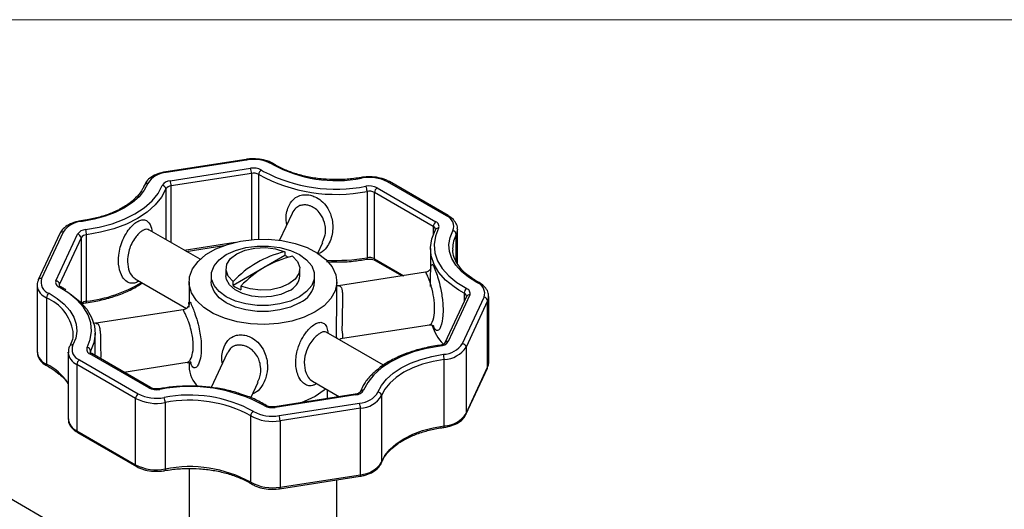
# Model space of a CAD drawing. Units: millimetres. Extents: x 5 to 205, y 5 to 292.
# Drawn here: x 72 to 138, y 259 to 292 of the extents above; entities that cross this region are included whole.
import ezdxf

# ---------------------------------------------------------------- set-up
doc = ezdxf.new("R2010")
doc.units = ezdxf.units.MM

msp = doc.modelspace()

# ---------------------------------------------------------------- linework, layer by layer
at = {"color": 7, "linetype": 'Continuous', "lineweight": 18}
msp.add_line((5, 292), (205, 292), dxfattribs=at)
at = {"color": 7, "linetype": 'Continuous', "lineweight": 25}
for p, q in [((87.016, 282.55), (81.575, 281.709)), ((87.054, 282.507), (81.613, 281.666)), ((81.872, 281.108), (87.313, 281.95)), ((87.378, 281.606), (81.936, 280.765)), ((95.882, 280.624), (99.865, 278.325)), ((100.573, 278.733), (96.589, 281.033)), ((100.698, 278.745), (96.714, 281.045)), ((95.205, 280.39), (95.205, 275.899)), ((99.689, 278.019), (95.705, 280.318)), ((95.705, 275.827), (95.705, 280.318)), ((90.126, 278.899), (89.283, 277.082)), ((74.406, 277.537), (72.948, 274.396)), ((74.633, 277.636), (73.175, 274.495)), ((74.141, 274.346), (75.599, 277.487)), ((76.211, 272.961), (76.211, 277.452)), ((83.902, 275.791), (80.44, 277.789)), ((80.44, 277.789), (80.445, 277.783)), ((101.335, 277.84), (101.335, 277.815)), ((101.335, 275.484), (101.335, 277.815)), ((75.84, 277.245), (74.382, 274.104)), ((82.968, 276.33), (85.519, 276.724)), ((91.872, 276.198), (92.208, 276.921)), ((89.634, 276.044), (86.138, 274.027)), ((89.634, 276.307), (89.634, 276.044)), ((99.499, 276.519), (99.499, 275.204)), ((100.999, 276.519), (101.002, 276.41)), ((95.757, 275.713), (97.572, 274.665)), ((79.207, 254.887), (43.9, 275.269)), ((84.651, 274.678), (84.651, 274.27)), ((85.651, 275.145), (85.651, 274.678)), ((90.651, 274.678), (90.651, 275.145)), ((91.651, 274.27), (91.651, 274.678)), ((99.167, 274.912), (93.269, 274)), ((72.865, 274.029), (72.865, 269.538)), ((79.503, 274.479), (82.977, 272.473)), ((83.151, 274.27), (83.151, 272.731)), ((86.138, 274.027), (86.138, 274.289)), ((86.668, 273.983), (86.668, 273.72)), ((93.151, 272.551), (93.151, 274.27)), ((102.162, 273.378), (100.704, 270.237)), ((73.503, 273.184), (73.503, 268.693)), ((93.148, 272.551), (93.149, 272.816)), ((101.935, 273.279), (100.477, 270.138)), ((101.669, 270.087), (103.127, 273.229)), ((103.369, 272.987), (101.911, 269.846)), ((103.369, 268.496), (103.369, 272.987)), ((103.437, 268.795), (103.437, 273.286)), ((82.764, 272.375), (76.865, 271.462)), ((93.539, 270.45), (99.437, 271.362)), ((75.304, 270.796), (75.3, 270.905)), ((76.804, 269.271), (76.804, 270.796)), ((96.314, 268.625), (92.441, 270.861)), ((74.967, 269.501), (74.967, 265.01)), ((74.967, 269.476), (74.967, 269.501)), ((80.42, 267.099), (76.437, 269.399)), ((80.545, 267.112), (76.562, 269.411)), ((85.742, 269.453), (84.656, 267.112)), ((101.911, 269.846), (101.911, 265.355)), ((79.536, 266.385), (75.553, 268.684)), ((75.553, 268.684), (75.553, 264.193)), ((75.73, 268.991), (79.713, 266.691)), ((78.73, 268.159), (83.033, 268.825)), ((83.151, 268.819), (83.151, 268.554)), ((83.321, 268.624), (83.284, 268.733)), ((100.427, 264.528), (100.427, 269.019)), ((101.896, 265.287), (103.354, 268.428)), ((101.911, 265.355), (103.369, 268.496)), ((87.337, 266.426), (87.825, 267.478)), ((91.505, 267.551), (93.334, 266.495)), ((94.392, 266.658), (88.951, 265.817)), ((92.526, 266.37), (92.526, 266.961)), ((79.536, 261.894), (79.536, 266.385)), ((81.537, 266.097), (81.537, 261.606)), ((94.431, 266.615), (88.989, 265.774)), ((89.248, 265.216), (94.689, 266.058)), ((96.186, 266.571), (96.186, 262.08)), ((94.754, 265.714), (89.313, 264.873)), ((94.754, 261.223), (94.754, 265.714)), ((87.331, 260.71), (87.331, 265.201)), ((89.313, 264.873), (89.313, 260.382)), ((75.553, 264.193), (79.536, 261.894)), ((75.605, 264.079), (79.588, 261.779)), ((83.151, 261.636), (83.151, 257.327)), ((89.286, 260.274), (94.728, 261.116)), ((89.313, 260.382), (94.754, 261.223)), ((93.151, 257.327), (93.151, 260.872))]:
    msp.add_line(p, q, dxfattribs=at)
at = {"color": 8, "linetype": 'Continuous', "lineweight": 25}
for p, q in [((87.378, 281.606), (87.378, 277.122)), ((87.873, 277.152), (87.873, 281.524)), ((88.056, 281.827), (88.2, 281.74)), ((81.936, 276.926), (81.936, 280.765)), ((81.578, 280.55), (81.578, 277.132)), ((99.689, 278.019), (99.689, 277.465)), ((101.247, 275.635), (101.247, 277.476)), ((75.84, 277.245), (75.84, 272.866)), ((82.827, 276.411), (86.265, 276.943)), ((95.705, 275.827), (97.687, 274.683)), ((74.382, 274.027), (74.382, 274.104)), ((101.778, 273.497), (101.423, 273.701)), ((101.778, 273.497), (101.778, 272.941)), ((99.742, 271.164), (99.693, 271.31)), ((76.489, 269.469), (76.489, 269.585))]:
    msp.add_line(p, q, dxfattribs=at)
at = {"color": 8, "linetype": 'Continuous', "lineweight": 25, "flags": 128}
for points in [[(87.054, 282.507), (87.042, 282.531), (87.029, 282.545), (87.018, 282.551), (87.016, 282.55)], [(81.613, 281.666), (81.6, 281.689), (81.588, 281.704), (81.577, 281.709), (81.575, 281.709)], [(95.205, 275.899), (95.204, 275.862), (95.199, 275.831), (95.193, 275.809), (95.184, 275.795), (95.175, 275.791)], [(95.705, 275.827), (95.709, 275.789), (95.719, 275.757), (95.735, 275.731), (95.757, 275.713), (95.757, 275.713)], [(74.382, 274.104), (74.369, 274.066), (74.365, 274.028)], [(103.354, 268.428), (103.364, 268.457), (103.369, 268.496)], [(94.431, 266.615), (94.418, 266.639), (94.406, 266.653), (94.395, 266.658), (94.392, 266.658)], [(88.989, 265.774), (88.976, 265.797), (88.964, 265.812), (88.953, 265.817), (88.951, 265.817)], [(75.553, 264.193), (75.556, 264.156), (75.566, 264.123), (75.583, 264.097), (75.605, 264.079), (75.605, 264.079)], [(81.537, 261.606), (81.536, 261.569), (81.532, 261.539), (81.525, 261.516), (81.516, 261.503), (81.507, 261.498)], [(94.754, 261.223), (94.753, 261.186), (94.749, 261.156), (94.743, 261.133), (94.735, 261.12), (94.728, 261.116)], [(89.313, 260.382), (89.311, 260.344), (89.308, 260.314), (89.302, 260.292), (89.294, 260.278), (89.286, 260.274)]]:
    msp.add_lwpolyline(points, dxfattribs=at)
at = {"color": 7, "linetype": 'Continuous', "lineweight": 25, "flags": 128}
for points in [[(94.838, 281.284), (94.824, 281.307), (94.81, 281.321), (94.798, 281.326), (94.795, 281.326)], [(80.36, 280.916), (80.12, 280.461), (79.772, 280.029), (79.323, 279.63), (78.782, 279.27), (78.159, 278.958), (77.468, 278.699), (76.72, 278.498), (75.931, 278.359)], [(76.155, 277.797), (77.078, 277.959), (77.952, 278.194), (78.761, 278.497), (79.489, 278.862), (80.122, 279.283), (80.647, 279.75), (81.054, 280.254), (81.335, 280.787)], [(81.578, 280.55), (81.287, 279.999), (80.865, 279.476), (80.321, 278.992), (79.666, 278.556), (78.911, 278.178), (78.073, 277.864), (77.167, 277.62), (76.211, 277.452)], [(75.931, 278.359), (75.92, 278.383), (75.91, 278.398), (75.9, 278.403), (75.898, 278.403)], [(101.423, 273.701), (101.095, 273.919), (100.522, 274.391), (100.068, 274.905), (99.742, 275.451), (99.552, 276.017), (99.5, 276.593), (99.587, 277.168), (99.813, 277.73)], [(100.052, 277.892), (99.834, 277.349), (99.75, 276.795), (99.8, 276.239), (99.984, 275.692), (100.298, 275.166), (100.736, 274.67), (101.29, 274.214), (101.948, 273.807)], [(99.831, 277.805), (99.818, 277.769), (99.813, 277.73)], [(102.629, 274.23), (102.066, 274.578), (101.593, 274.967), (101.218, 275.391), (100.95, 275.842), (100.792, 276.309), (100.75, 276.784), (100.822, 277.258), (101.008, 277.722)], [(92.292, 272.652), (91.687, 272.229), (90.954, 271.88), (90.119, 271.617), (89.214, 271.45), (88.27, 271.384), (87.322, 271.424), (86.404, 271.566), (85.549, 271.805), (84.788, 272.134), (84.148, 272.54), (83.654, 273.009), (83.321, 273.523), (83.164, 274.064), (83.186, 274.613), (83.388, 275.149), (83.763, 275.653), (84.295, 276.108), (84.968, 276.496), (85.755, 276.803), (86.629, 277.019), (87.557, 277.136), (88.508, 277.149), (89.445, 277.058), (90.336, 276.866), (91.147, 276.581), (91.851, 276.212), (92.42, 275.772), (92.836, 275.279), (93.082, 274.749), (93.15, 274.201), (93.037, 273.656), (92.747, 273.134), (92.292, 272.652)], [(91.115, 273.603), (90.626, 273.25), (90.013, 272.968), (89.307, 272.771), (88.543, 272.671), (87.759, 272.671), (86.995, 272.771), (86.289, 272.968), (85.676, 273.25), (85.188, 273.603), (84.847, 274.011), (84.673, 274.452), (84.673, 274.905), (84.847, 275.346), (85.188, 275.753), (85.676, 276.107), (86.289, 276.389), (86.995, 276.585), (87.759, 276.686), (88.543, 276.686), (89.307, 276.585), (90.013, 276.389), (90.626, 276.107), (91.115, 275.753), (91.455, 275.346), (91.629, 274.905), (91.629, 274.452), (91.455, 274.011), (91.115, 273.603)], [(86.138, 274.289), (85.803, 274.649), (85.657, 275.048), (85.71, 275.456), (85.959, 275.838), (86.383, 276.165), (86.95, 276.41), (87.612, 276.554), (88.318, 276.585), (89.01, 276.5), (89.634, 276.307)], [(90.164, 276.001), (90.499, 275.641), (90.646, 275.241), (90.592, 274.833), (90.343, 274.451), (89.919, 274.124), (89.353, 273.879), (88.69, 273.735), (87.984, 273.705), (87.292, 273.789), (86.668, 273.983)], [(89.919, 273.658), (89.376, 273.42), (88.743, 273.276), (88.066, 273.236), (87.395, 273.303), (86.78, 273.472), (86.267, 273.73), (85.893, 274.058), (85.687, 274.433), (85.651, 274.678)], [(72.948, 274.396), (72.938, 274.367), (72.933, 274.328)], [(90.626, 272.841), (90.013, 272.559), (89.307, 272.363), (88.543, 272.262), (87.759, 272.262), (86.995, 272.363), (86.289, 272.559), (85.676, 272.841), (85.188, 273.195), (84.847, 273.603), (84.673, 274.044), (84.651, 274.27)], [(73.673, 273.494), (74.236, 273.146), (74.709, 272.756), (75.084, 272.332), (75.353, 271.882), (75.51, 271.415), (75.553, 270.939), (75.48, 270.465), (75.294, 270.001)], [(76.25, 269.832), (76.468, 270.374), (76.552, 270.929), (76.502, 271.485), (76.318, 272.031), (76.004, 272.558), (75.566, 273.054), (75.012, 273.51), (74.354, 273.917)], [(74.879, 273.614), (75.207, 273.397), (75.78, 272.924), (76.234, 272.41), (76.56, 271.865), (76.751, 271.298), (76.802, 270.722), (76.715, 270.147), (76.489, 269.585)], [(100.147, 269.927), (100.136, 269.95), (100.126, 269.965), (100.116, 269.971), (100.114, 269.97)], [(100.147, 269.927), (99.224, 269.765), (98.35, 269.53), (97.541, 269.227), (96.813, 268.861), (96.18, 268.441), (95.656, 267.974), (95.249, 267.469), (94.967, 266.937)], [(95.942, 266.807), (96.182, 267.263), (96.53, 267.694), (96.979, 268.094), (97.52, 268.453), (98.143, 268.765), (98.834, 269.025), (99.582, 269.225), (100.371, 269.364)], [(100.427, 269.019), (99.672, 268.887), (98.956, 268.694), (98.293, 268.446), (97.697, 268.147), (97.179, 267.803), (96.749, 267.42), (96.416, 267.007), (96.186, 266.571)], [(103.369, 268.496), (103.421, 268.649), (103.437, 268.795)], [(81.17, 266.991), (81.156, 267.014), (81.142, 267.029), (81.13, 267.034), (81.126, 267.033)], [(92.401, 267.033), (92.292, 266.936), (91.687, 266.513)], [(91.687, 266.513), (90.954, 266.164), (90.783, 266.1)], [(101.896, 265.287), (101.906, 265.316), (101.911, 265.355)], [(96.186, 262.08), (96.416, 262.516), (96.749, 262.929), (97.179, 263.312), (97.697, 263.656), (98.293, 263.955), (98.956, 264.203), (99.672, 264.396), (100.427, 264.528)]]:
    msp.add_lwpolyline(points, dxfattribs=at)
at = {"color": 7, "linetype": 'Continuous', "lineweight": 25}
for centre, radius, start, end in [((87.512, 279.896), 2.651, 61.22276, 99.94269), ((87.509, 280.831), 1.136, 61.22134, 99.94382), ((93.105, 290.105), 8.99, 241.3002, 281.1137), ((81.691, 280.113), 1.554, 92.8909, 148.90386), ((86.424, 281.605), 0.954, 0.10628, 21.22725), ((87.508, 280.86), 0.758, 61.2246, 99.93942), ((88.245, 281.505), 0.373, 120.51318, 177.12886), ((93.105, 291.08), 10.895, 241.30012, 281.11375), ((93.105, 291.133), 10.596, 242.42694, 281.02728), ((95.351, 278.632), 2.701, 62.71223, 100.94275), ((81.905, 280.443), 0.666, 92.88935, 148.90482), ((81.314, 280.522), 0.266, 6.15361, 85.56456), ((81.959, 280.321), 0.444, 92.89225, 148.90309), ((80.983, 280.763), 0.954, 0.10561, 21.22792), ((95.351, 279.596), 1.157, 62.71166, 100.94491), ((94.359, 280.388), 0.846, 0.16745, 24.03247), ((96.089, 280.301), 0.384, 122.60648, 177.39308), ((95.352, 279.632), 0.772, 62.71266, 100.9428), ((100.308, 278.02), 0.761, 336.96211, 69.66385), ((75.99, 276.726), 1.634, 92.06932, 146.15718), ((100.073, 278.001), 0.384, 122.60626, 177.39434), ((99.752, 278.019), 0.326, 336.96306, 69.66181), ((76.18, 277.097), 0.701, 92.07182, 146.15532), ((75.57, 277.217), 0.271, 6.02336, 83.97487), ((76.228, 276.985), 0.467, 92.06931, 146.15658), ((75.114, 277.451), 1.097, 0.05855, 18.38602), ((100.971, 277.447), 0.277, 5.8734, 82.36108), ((91.218, 269.525), 6.964, 103.15316, 136.84154), ((91.749, 269.219), 6.965, 103.15338, 136.84092), ((88.594, 273.59), 2.666, 61.66101, 67.05452), ((95.352, 275.141), 0.772, 62.71533, 100.94012), ((89.411, 274.795), 1.246, 294.06201, 354.61771), ((73.558, 274.029), 0.693, 154.39847, 183.96267), ((73.921, 274.242), 0.788, 161.26494, 251.65345), ((74.46, 274.237), 0.338, 161.26545, 251.65291), ((74.112, 274.076), 0.271, 6.01987, 83.97836), ((87.568, 275.892), 2.35, 232.51639, 247.48784), ((89.937, 274.418), 1.72, 293.59914, 355.08055), ((102.381, 273.482), 0.788, 341.26492, 71.65348), ((73.899, 273.168), 0.397, 124.74626, 177.65231), ((102.174, 273.481), 0.397, 124.74588, 177.65242), ((101.842, 273.486), 0.338, 341.26478, 71.65338), ((102.744, 273.287), 0.693, 334.39703, 3.96441), ((103.099, 272.959), 0.271, 6.02326, 83.97497), ((102.658, 272.302), 3.207, 197.95865, 224.00513), ((75.994, 269.704), 0.761, 156.96202, 249.66385), ((100.122, 270.627), 0.7, 272.06645, 326.16077), ((100.312, 270.997), 1.634, 272.06759, 326.15887), ((101.641, 269.817), 0.271, 6.02326, 83.97497), ((76.55, 269.704), 0.326, 156.96179, 249.66493), ((76.213, 269.557), 0.277, 5.87215, 82.3658), ((99.33, 269.018), 1.097, 0.05961, 18.38527), ((100.36, 270.886), 1.868, 272.06884, 326.15805), ((75.937, 268.667), 0.384, 122.6092, 177.39114), ((85.2, 268.632), 2.051, 182.1831, 226.01145), ((79.92, 266.367), 0.384, 122.60674, 177.39334), ((80.951, 269.091), 2.7, 242.71057, 280.94441), ((80.951, 268.128), 1.157, 242.71097, 280.94338), ((83.197, 256.675), 10.514, 61.30008, 101.11376), ((94.397, 267.281), 0.666, 272.89254, 328.90146), ((94.611, 267.61), 1.554, 272.89217, 328.9026), ((95.921, 266.542), 0.266, 6.15452, 85.56409), ((80.951, 269.128), 3.086, 242.71151, 280.94312), ((83.197, 257.618), 8.99, 61.30046, 101.11344), ((80.691, 266.095), 0.846, 0.16881, 24.03127), ((83.197, 257.65), 8.609, 61.30062, 101.11351), ((93.8, 265.712), 0.954, 0.10561, 21.22792), ((94.664, 267.488), 1.776, 272.8912, 328.90313), ((87.703, 265.183), 0.373, 120.51396, 177.12808), ((88.79, 267.827), 2.651, 241.22191, 279.94258), ((88.793, 266.893), 1.136, 241.22516, 279.94001), ((100.36, 266.395), 1.868, 272.06928, 326.15674), ((88.789, 267.857), 3.03, 241.22103, 279.94383), ((88.359, 264.871), 0.954, 0.1048, 21.22873), ((94.664, 262.998), 1.777, 272.89274, 328.90246), ((80.951, 264.637), 3.086, 242.71096, 280.94368), ((83.197, 253.159), 8.609, 61.30014, 101.1137), ((88.789, 263.366), 3.03, 241.22243, 279.94327)]:
    msp.add_arc(centre, radius, start, end, dxfattribs=at)
at = {"color": 8, "linetype": 'Continuous', "lineweight": 25}
for centre, radius, start, end in [((88.861, 282.116), 0.126, 62.23293, 125.07388), ((80.314, 280.714), 0.207, 76.98731, 151.002), ((96.662, 280.93), 0.126, 65.6786, 125.62354), ((100.646, 278.631), 0.126, 65.69673, 125.62096), ((99.584, 277.789), 0.252, 6.35325, 65.59183), ((74.582, 277.443), 0.2, 75.38965, 151.73113), ((100.002, 277.696), 0.202, 75.52719, 147.43957), ((103, 276.51), 2.002, 151.13987, 179.73202), ((100.626, 277.818), 0.709, 331.15628, 359.71564), ((93.108, 287.896), 12.179, 266.94977, 279.91523), ((73.914, 274.164), 1.063, 189.93042, 247.24907), ((73.124, 274.301), 0.2, 75.3804, 151.73404), ((75.258, 281.861), 8.951, 276.11353, 301.50328), ((102.702, 274.136), 0.119, 67.65143, 127.84074), ((74.427, 273.822), 0.119, 67.67629, 127.82993), ((101.678, 273.256), 0.261, 6.91849, 67.52383), ((102.111, 273.184), 0.2, 75.38117, 151.73995), ((72.364, 270.438), 2.973, 9.04331, 67.49154), ((76.26, 272.404), 0.559, 94.99747, 131.97716), ((76.072, 272.934), 0.141, 325.35249, 10.94189), ((75.243, 269.806), 0.202, 75.5293, 147.41545), ((100.653, 270.043), 0.2, 75.38495, 151.72627), ((73.9, 269.656), 1.042, 186.48857, 247.56445), ((75.974, 269.608), 1.015, 187.48535, 245.49354), ((76.51, 269.297), 0.126, 65.68989, 125.61242), ((76.644, 269.5), 0.177, 151.14944, 180.49897), ((73.619, 268.677), 0.117, 171.91513, 236.84593), ((71.853, 265.326), 3.75, 33.84627, 63.89707), ((80.493, 266.997), 0.126, 66.36539, 125.55977), ((94.92, 266.737), 0.205, 76.73223, 154.5959), ((88.319, 265.793), 0.127, 62.19498, 125.02544), ((75.967, 265.109), 1.005, 185.66899, 245.65134), ((100.292, 264.501), 0.137, 324.28016, 11.38782), ((79.668, 261.885), 0.133, 176.05763, 232.6429), ((87.458, 260.699), 0.128, 174.88937, 233.60899)]:
    msp.add_arc(centre, radius, start, end, dxfattribs=at)
at = {"color": 7, "linetype": 'Continuous', "lineweight": 25}
for points, knots in [([(88.92, 282.228), (88.844, 282.271), (88.617, 282.399), (88.186, 282.531), (87.653, 282.599), (87.256, 282.585), (87.048, 282.555), (87.016, 282.55)], [0, 0, 0, 0, 0.132193, 0.398145, 0.679946, 0.950297, 1, 1, 1, 1]), ([(94.795, 281.326), (94.636, 281.301), (94.168, 281.225), (93.38, 281.17), (92.44, 281.187), (91.519, 281.294), (90.642, 281.484), (89.834, 281.754), (89.27, 282.018), (88.982, 282.191), (88.92, 282.228)], [0, 0, 0, 0, 0.079547, 0.234381, 0.39025, 0.544005, 0.692677, 0.833583, 0.964489, 1, 1, 1, 1]), ([(81.575, 281.709), (81.48, 281.691), (81.216, 281.643), (80.811, 281.496), (80.422, 281.243), (80.209, 280.988), (80.142, 280.838), (80.128, 280.804)], [0, 0, 0, 0, 0.161643, 0.453479, 0.721672, 0.939103, 1, 1, 1, 1]), ([(96.714, 281.045), (96.636, 281.086), (96.403, 281.208), (95.966, 281.331), (95.429, 281.388), (95.033, 281.366), (94.827, 281.331), (94.795, 281.326)], [0, 0, 0, 0, 0.13307, 0.400483, 0.682218, 0.951021, 1, 1, 1, 1]), ([(80.128, 280.804), (80.09, 280.719), (79.97, 280.451), (79.654, 280.036), (79.156, 279.588), (78.533, 279.194), (77.806, 278.861), (77.005, 278.605), (76.357, 278.468), (75.986, 278.416), (75.898, 278.403)], [0, 0, 0, 0, 0.055194, 0.1738106, 0.3053063, 0.4503253, 0.6085169, 0.7781471, 0.9473443, 1, 1, 1, 1]), ([(101.315, 277.844), (101.318, 277.891), (101.331, 278.061), (101.178, 278.343), (100.948, 278.588), (100.767, 278.702), (100.698, 278.745)], [0, 0, 0, 0, 0.122464, 0.442437, 0.787808, 1, 1, 1, 1]), ([(75.898, 278.403), (75.803, 278.388), (75.536, 278.345), (75.124, 278.206), (74.722, 277.963), (74.497, 277.717), (74.422, 277.568), (74.406, 277.537)], [0, 0, 0, 0, 0.161218, 0.453228, 0.722134, 0.941735, 1, 1, 1, 1]), ([(99.835, 277.815), (99.835, 277.815), (99.836, 277.812), (99.834, 277.808), (99.831, 277.805)], [0, 0, 0, 0, 0.092836, 1, 1, 1, 1]), ([(102.327, 274.506), (102.164, 274.62), (101.832, 274.853), (101.424, 275.292), (101.141, 275.781), (101.003, 276.169), (101.013, 276.38), (101.015, 276.42)], [0, 0, 0, 0, 0.246288, 0.504894, 0.736744, 0.951286, 1, 1, 1, 1]), ([(92.465, 275.639), (92.709, 275.626), (93.305, 275.596), (94.213, 275.646), (94.869, 275.745), (95.175, 275.791)], [0, 0, 0, 0, 0.2688881, 0.6582984, 1, 1, 1, 1]), ([(95.175, 275.791), (95.221, 275.797), (95.331, 275.812), (95.5, 275.8), (95.65, 275.766), (95.73, 275.726), (95.757, 275.713)], [0, 0, 0, 0, 0.232608, 0.553155, 0.847239, 1, 1, 1, 1]), ([(99.503, 273.95), (99.503, 274.006), (99.502, 274.248), (99.499, 274.586), (99.516, 274.98), (99.511, 275.103), (99.534, 275.229), (99.517, 275.167), (99.488, 275.118), (99.413, 275.018), (99.299, 274.939), (99.204, 274.926), (99.164, 274.92)], [0, 0, 0, 0, 0.095521, 0.412065, 0.605232, 0.696659, 0.718617, 0.733223, 0.770227, 0.836765, 0.933107, 1, 1, 1, 1]), ([(74.472, 273.933), (74.449, 273.947), (74.411, 273.97), (74.374, 274.005), (74.366, 274.026), (74.365, 274.029)], [0, 0, 0, 0, 0.560087, 0.931877, 1, 1, 1, 1]), ([(76.188, 272.854), (76.368, 272.88), (76.883, 272.956), (77.708, 273.147), (78.627, 273.46), (79.394, 273.802), (79.819, 274.086), (79.988, 274.199)], [0, 0, 0, 0, 0.134459, 0.383964, 0.623337, 0.849979, 1, 1, 1, 1]), ([(93.264, 274.004), (93.257, 274.001), (93.22, 273.987), (93.182, 274.005), (93.151, 274.019)], [0, 0, 0, 0, 0.196347, 1, 1, 1, 1]), ([(102.748, 274.246), (102.631, 274.307), (102.484, 274.384), (102.354, 274.485), (102.327, 274.506)], [0, 0, 0, 0, 0.793339, 1, 1, 1, 1]), ([(103.415, 273.343), (103.416, 273.397), (103.419, 273.575), (103.249, 273.856), (103.007, 274.095), (102.819, 274.204), (102.748, 274.246)], [0, 0, 0, 0, 0.13554, 0.448252, 0.790971, 1, 1, 1, 1]), ([(74.812, 273.724), (74.739, 273.774), (74.629, 273.849), (74.511, 273.912), (74.472, 273.933)], [0, 0, 0, 0, 0.669984, 1, 1, 1, 1]), ([(75.922, 272.771), (75.959, 272.789), (76.043, 272.83), (76.136, 272.845), (76.188, 272.854)], [0, 0, 0, 0, 0.437484, 1, 1, 1, 1]), ([(83.151, 272.641), (83.151, 272.643), (83.151, 272.672), (83.155, 272.7), (83.152, 272.746), (83.14, 272.659), (83.109, 272.616), (83.032, 272.495), (82.91, 272.409), (82.807, 272.39), (82.761, 272.381)], [0, 0, 0, 0, 0.007074, 0.133603, 0.139476, 0.204088, 0.320244, 0.522482, 0.78751, 1, 1, 1, 1]), ([(101.937, 273.286), (101.937, 273.286), (101.938, 273.284), (101.936, 273.281), (101.935, 273.279)], [0, 0, 0, 0, 0.002131, 1, 1, 1, 1]), ([(76.861, 271.474), (76.832, 271.466), (76.768, 271.448), (76.707, 271.479), (76.674, 271.495)], [0, 0, 0, 0, 0.449819, 1, 1, 1, 1]), ([(99.441, 271.357), (99.45, 271.36), (99.523, 271.385), (99.635, 271.349), (99.705, 271.291), (99.724, 271.275), (99.725, 271.274)], [0, 0, 0, 0, 0.098298, 0.753657, 0.992927, 1, 1, 1, 1]), ([(75.287, 270.896), (75.291, 270.763), (75.301, 270.462), (75.185, 270.135), (75.091, 269.95), (75.073, 269.915)], [0, 0, 0, 0, 0.388097, 0.883059, 1, 1, 1, 1]), ([(92.444, 270.862), (92.438, 270.866), (92.427, 270.872), (92.433, 270.864), (92.436, 270.86)], [0, 0, 0, 0, 0.6095681, 1, 1, 1, 1]), ([(93.323, 270.352), (93.334, 270.362), (93.389, 270.414), (93.47, 270.449), (93.534, 270.448), (93.537, 270.448)], [0, 0, 0, 0, 0.19024, 0.960362, 1, 1, 1, 1]), ([(100.114, 269.971), (99.934, 269.944), (99.419, 269.868), (98.594, 269.676), (97.672, 269.368), (96.84, 268.975), (96.197, 268.591), (95.874, 268.298), (95.764, 268.198)], [0, 0, 0, 0, 0.114752, 0.327686, 0.531973, 0.725395, 0.906562, 1, 1, 1, 1]), ([(100.477, 270.138), (100.47, 270.128), (100.448, 270.095), (100.376, 270.047), (100.262, 269.997), (100.166, 269.98), (100.114, 269.971)], [0, 0, 0, 0, 0.085317, 0.293564, 0.6153, 1, 1, 1, 1]), ([(72.886, 269.51), (72.885, 269.447), (72.88, 269.259), (73.052, 268.968), (73.296, 268.73), (73.483, 268.62), (73.555, 268.579)], [0, 0, 0, 0, 0.156494, 0.461627, 0.796039, 1, 1, 1, 1]), ([(75.073, 269.915), (75.04, 269.845), (74.972, 269.705), (74.982, 269.55), (74.987, 269.472)], [0, 0, 0, 0, 0.493987, 1, 1, 1, 1]), ([(76.562, 269.411), (76.54, 269.425), (76.506, 269.448), (76.474, 269.48), (76.468, 269.498), (76.467, 269.499)], [0, 0, 0, 0, 0.588713, 0.954192, 1, 1, 1, 1]), ([(83.035, 268.814), (83.077, 268.82), (83.165, 268.832), (83.258, 268.786), (83.296, 268.746), (83.302, 268.739)], [0, 0, 0, 0, 0.43115, 0.907921, 1, 1, 1, 1]), ([(83.287, 268.771), (83.287, 268.772), (83.27, 268.807), (83.26, 268.845), (83.25, 268.882)], [0, 0, 0, 0, 0.0306947, 1, 1, 1, 1]), ([(73.555, 268.579), (73.669, 268.515), (73.954, 268.357), (74.208, 268.152), (74.359, 268.03)], [0, 0, 0, 0, 0.4028748, 1, 1, 1, 1]), ([(74.359, 268.03), (74.389, 268.007), (74.587, 267.861), (74.805, 267.632), (74.936, 267.395), (74.967, 267.34)], [0, 0, 0, 0, 0.122465, 0.795837, 1, 1, 1, 1]), ([(95.764, 268.198), (95.673, 268.121), (95.39, 267.887), (95.024, 267.429), (94.826, 267.015), (94.735, 266.825)], [0, 0, 0, 0, 0.206272, 0.63568, 1, 1, 1, 1]), ([(81.127, 267.033), (81.081, 267.027), (80.972, 267.013), (80.802, 267.024), (80.652, 267.058), (80.572, 267.098), (80.545, 267.112)], [0, 0, 0, 0, 0.23261, 0.553157, 0.847248, 1, 1, 1, 1]), ([(86.588, 266.697), (86.459, 266.741), (86.009, 266.895), (85.197, 267.057), (84.163, 267.191), (83.107, 267.226), (82.089, 267.18), (81.433, 267.08), (81.127, 267.033)], [0, 0, 0, 0, 0.073727, 0.258269, 0.447853, 0.639893, 0.831696, 1, 1, 1, 1]), ([(88.378, 265.905), (88.244, 265.984), (87.844, 266.219), (87.247, 266.494), (86.77, 266.641), (86.588, 266.697)], [0, 0, 0, 0, 0.236914, 0.708943, 1, 1, 1, 1]), ([(94.735, 266.825), (94.73, 266.816), (94.711, 266.785), (94.645, 266.738), (94.535, 266.687), (94.443, 266.668), (94.392, 266.658)], [0, 0, 0, 0, 0.0762407, 0.2803517, 0.6067174, 1, 1, 1, 1]), ([(88.951, 265.817), (88.905, 265.811), (88.795, 265.799), (88.627, 265.814), (88.48, 265.85), (88.403, 265.891), (88.378, 265.905)], [0, 0, 0, 0, 0.236943, 0.560367, 0.851522, 1, 1, 1, 1]), ([(74.987, 264.994), (74.983, 264.943), (74.97, 264.767), (75.124, 264.482), (75.354, 264.236), (75.535, 264.122), (75.605, 264.079)], [0, 0, 0, 0, 0.132855, 0.449037, 0.790328, 1, 1, 1, 1]), ([(100.404, 264.421), (100.499, 264.437), (100.766, 264.48), (101.178, 264.618), (101.58, 264.861), (101.806, 265.108), (101.88, 265.256), (101.896, 265.287)], [0, 0, 0, 0, 0.161219, 0.453229, 0.722135, 0.941735, 1, 1, 1, 1]), ([(96.174, 262.02), (96.212, 262.105), (96.332, 262.373), (96.648, 262.789), (97.146, 263.236), (97.769, 263.63), (98.497, 263.963), (99.297, 264.219), (99.945, 264.356), (100.316, 264.409), (100.404, 264.421)], [0, 0, 0, 0, 0.055194, 0.173812, 0.305308, 0.450327, 0.608517, 0.778147, 0.947345, 1, 1, 1, 1]), ([(94.728, 261.116), (94.822, 261.133), (95.086, 261.181), (95.491, 261.329), (95.881, 261.582), (96.093, 261.836), (96.16, 261.987), (96.174, 262.02)], [0, 0, 0, 0, 0.161644, 0.453483, 0.721677, 0.93911, 1, 1, 1, 1]), ([(79.588, 261.779), (79.666, 261.739), (79.9, 261.616), (80.336, 261.493), (80.873, 261.436), (81.269, 261.459), (81.476, 261.493), (81.507, 261.498)], [0, 0, 0, 0, 0.13307, 0.400481, 0.682216, 0.951019, 1, 1, 1, 1]), ([(81.507, 261.498), (81.666, 261.524), (82.134, 261.599), (82.922, 261.655), (83.862, 261.637), (84.783, 261.53), (85.66, 261.34), (86.468, 261.071), (87.032, 260.807), (87.321, 260.633), (87.382, 260.596)], [0, 0, 0, 0, 0.079547, 0.23438, 0.39025, 0.544005, 0.692677, 0.833583, 0.964489, 1, 1, 1, 1]), ([(87.382, 260.596), (87.458, 260.554), (87.686, 260.426), (88.116, 260.293), (88.65, 260.225), (89.046, 260.239), (89.254, 260.269), (89.286, 260.274)], [0, 0, 0, 0, 0.132193, 0.398145, 0.679945, 0.950296, 1, 1, 1, 1])]:
    msp.add_open_spline(points, degree=3, knots=knots, dxfattribs=at)
at = {"color": 8, "linetype": 'Continuous', "lineweight": 25}
for points, knots in [([(89.776, 278.144), (89.755, 278.254), (89.679, 278.655), (89.81, 279.265), (90.142, 279.817), (90.538, 280.086), (90.952, 280.181), (91.338, 280.146), (91.736, 280.009), (92.141, 279.751), (92.562, 279.271), (92.875, 278.535), (92.925, 277.601), (92.645, 276.801), (92.23, 276.308), (91.954, 276.186), (91.844, 276.137)], [0, 0, 0, 0, 0.041175, 0.150702, 0.221113, 0.275281, 0.323132, 0.375811, 0.416438, 0.478022, 0.551635, 0.649364, 0.76905, 0.88936, 0.95569, 1, 1, 1, 1]), ([(92.167, 276.938), (92.246, 277.104), (92.445, 277.525), (92.372, 278.238), (92.101, 278.839), (91.754, 279.199), (91.452, 279.372), (91.181, 279.457), (90.925, 279.483), (90.636, 279.431), (90.33, 279.251), (90.203, 279.026), (90.13, 278.897)], [0, 0, 0, 0, 0.124458, 0.315204, 0.465791, 0.571216, 0.651717, 0.701655, 0.765588, 0.826122, 0.900127, 1, 1, 1, 1]), ([(79.755, 274.333), (79.726, 274.311), (79.655, 274.257), (79.486, 274.182), (79.24, 274.146), (78.909, 274.264), (78.574, 274.639), (78.37, 275.285), (78.361, 276.164), (78.587, 276.986), (78.936, 277.631), (79.243, 278.02), (79.481, 278.232), (79.622, 278.326), (79.748, 278.401), (79.932, 278.48), (80.23, 278.469), (80.51, 278.209), (80.62, 277.907), (80.63, 277.704), (80.632, 277.679)], [0, 0, 0, 0, 0.015763, 0.038211, 0.078854, 0.11939, 0.184423, 0.286643, 0.404399, 0.558884, 0.64739, 0.71859, 0.770916, 0.783674, 0.791172, 0.834367, 0.868167, 0.912581, 0.988925, 1, 1, 1, 1]), ([(80.431, 277.774), (80.411, 277.791), (80.35, 277.844), (80.191, 277.822), (80.074, 277.772), (79.935, 277.69), (79.845, 277.621), (79.683, 277.472), (79.485, 277.246), (79.184, 276.743), (78.978, 276.054), (78.99, 275.313), (79.164, 274.755), (79.415, 274.556), (79.506, 274.483)], [0, 0, 0, 0, 0.018113, 0.056215, 0.103553, 0.111717, 0.171705, 0.184198, 0.269738, 0.385871, 0.603677, 0.7732, 0.917547, 1, 1, 1, 1]), ([(99.527, 275.203), (99.527, 275.246), (99.527, 275.325), (99.576, 275.495), (99.713, 275.341), (99.77, 275.178), (99.899, 274.868), (100.034, 274.43), (100.201, 273.775), (100.336, 272.943), (100.372, 272.048), (100.262, 271.392), (100.098, 271.003), (99.88, 270.949), (99.798, 271.06), (99.759, 271.129), (99.746, 271.155), (99.742, 271.164)], [0, 0, 0, 0, 0.0270087, 0.0494204, 0.0676286, 0.1125959, 0.1615187, 0.2520938, 0.3749796, 0.5429587, 0.7305963, 0.8758282, 0.9265963, 0.9539016, 0.9839065, 0.9945951, 1, 1, 1, 1]), ([(99.435, 271.376), (99.453, 271.376), (99.544, 271.378), (99.704, 271.7), (99.798, 272.226), (99.767, 272.997), (99.639, 273.684), (99.487, 274.199), (99.372, 274.504), (99.277, 274.729), (99.24, 274.8), (99.177, 274.932), (99.168, 274.909), (99.168, 274.907)], [0, 0, 0, 0, 0.013894, 0.070529, 0.241586, 0.470001, 0.669083, 0.80382, 0.893796, 0.939365, 0.981126, 0.998651, 1, 1, 1, 1]), ([(93.271, 273.985), (93.29, 273.992), (93.35, 274.013), (93.425, 273.94), (93.489, 273.824), (93.528, 273.639), (93.547, 273.327), (93.542, 272.84), (93.515, 272.161), (93.52, 271.419), (93.492, 270.851), (93.564, 270.549), (93.539, 270.47), (93.537, 270.462)], [0, 0, 0, 0, 0.01575, 0.04914, 0.070786, 0.126372, 0.199691, 0.327928, 0.523787, 0.757056, 0.932742, 0.993138, 1, 1, 1, 1]), ([(83.153, 272.555), (83.156, 272.602), (83.162, 272.702), (83.121, 272.913), (83.271, 272.874), (83.302, 272.722), (83.414, 272.516), (83.532, 272.174), (83.699, 271.68), (83.884, 270.947), (84.001, 270.118), (83.978, 269.306), (83.847, 268.785), (83.674, 268.466), (83.461, 268.423), (83.369, 268.53), (83.333, 268.6), (83.321, 268.624)], [0, 0, 0, 0, 0.030147, 0.063233, 0.072183, 0.102979, 0.138923, 0.206519, 0.302051, 0.43083, 0.626606, 0.768369, 0.877757, 0.930956, 0.955443, 0.985049, 1, 1, 1, 1]), ([(83.032, 268.834), (83.044, 268.834), (83.136, 268.832), (83.305, 269.08), (83.43, 269.499), (83.456, 270.199), (83.338, 270.897), (83.157, 271.489), (83.006, 271.859), (82.902, 272.093), (82.827, 272.239), (82.801, 272.327), (82.77, 272.362), (82.765, 272.367)], [0, 0, 0, 0, 0.0100845, 0.0713514, 0.200313, 0.3735514, 0.6124178, 0.761326, 0.8628238, 0.9292245, 0.9634957, 0.9938747, 1, 1, 1, 1]), ([(93.149, 270.453), (93.146, 270.658), (93.138, 271.191), (93.148, 271.891), (93.148, 272.385), (93.148, 272.551)], [0, 0, 0, 0, 0.292856, 0.763582, 1, 1, 1, 1]), ([(76.867, 271.451), (76.885, 271.456), (76.945, 271.471), (76.999, 271.405), (77.055, 271.312), (77.103, 271.157), (77.141, 270.873), (77.164, 270.439), (77.171, 269.819), (77.171, 269.336), (77.17, 269.06)], [0, 0, 0, 0, 0.021168, 0.070625, 0.081451, 0.152833, 0.259554, 0.424417, 0.669983, 1, 1, 1, 1]), ([(91.778, 267.393), (91.748, 267.371), (91.666, 267.311), (91.474, 267.23), (91.179, 267.227), (90.834, 267.427), (90.5, 267.908), (90.331, 268.688), (90.431, 269.575), (90.72, 270.319), (91.05, 270.834), (91.36, 271.177), (91.608, 271.374), (91.84, 271.494), (92.062, 271.556), (92.345, 271.451), (92.514, 271.155), (92.537, 270.92), (92.549, 270.799)], [0, 0, 0, 0, 0.016163, 0.044255, 0.090207, 0.139311, 0.21263, 0.339907, 0.479735, 0.598083, 0.686151, 0.746052, 0.799972, 0.823435, 0.860868, 0.896661, 0.9467, 1, 1, 1, 1]), ([(85.412, 268.741), (85.405, 268.773), (85.334, 269.096), (85.426, 269.653), (85.701, 270.267), (86.086, 270.575), (86.466, 270.689), (86.779, 270.685), (87.104, 270.617), (87.445, 270.473), (87.845, 270.171), (88.26, 269.626), (88.493, 268.852), (88.447, 267.983), (88.176, 267.294), (87.808, 266.844), (87.541, 266.715), (87.45, 266.67)], [0, 0, 0, 0, 0.012125, 0.124904, 0.20465, 0.261519, 0.304696, 0.352526, 0.378284, 0.429963, 0.490945, 0.565348, 0.685674, 0.787761, 0.88864, 0.961879, 1, 1, 1, 1]), ([(92.439, 270.857), (92.39, 270.875), (92.285, 270.913), (92.143, 270.855), (91.987, 270.773), (91.809, 270.643), (91.564, 270.408), (91.275, 270.019), (91.006, 269.413), (90.905, 268.648), (91.081, 268.002), (91.332, 267.634), (91.486, 267.571), (91.51, 267.561)], [0, 0, 0, 0, 0.036095, 0.077452, 0.103145, 0.163141, 0.233505, 0.345487, 0.506966, 0.703577, 0.881574, 0.98172, 1, 1, 1, 1]), ([(87.796, 267.491), (87.855, 267.608), (88.021, 267.936), (88.032, 268.592), (87.824, 269.236), (87.458, 269.654), (87.143, 269.857), (86.897, 269.947), (86.675, 269.991), (86.461, 270), (86.186, 269.939), (85.909, 269.764), (85.812, 269.55), (85.763, 269.441)], [0, 0, 0, 0, 0.090335, 0.251732, 0.437526, 0.546169, 0.628771, 0.694188, 0.725879, 0.785081, 0.84075, 0.918943, 1, 1, 1, 1])]:
    msp.add_open_spline(points, degree=3, knots=knots, dxfattribs=at)

doc.saveas('drawing.dxf')
